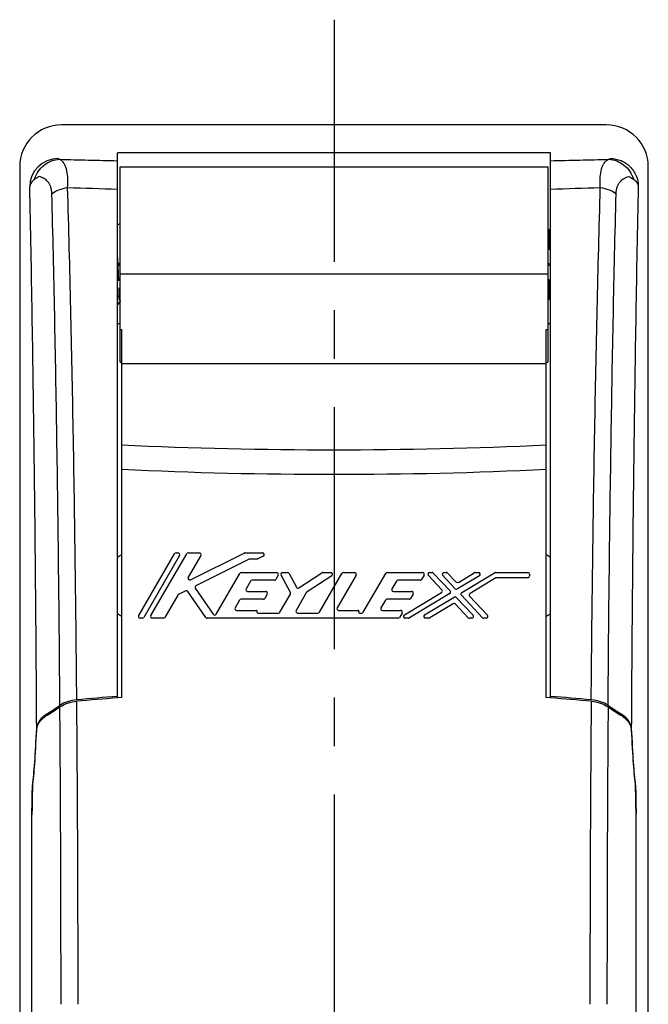
# Model space of a CAD drawing. Units: millimetres. Extents: x 0 to 841, y 0 to 594.
# Drawn here: x 304 to 349, y 359 to 430 of the extents above; entities that cross this region are included whole.
import ezdxf

# ---------------------------------------------------------------- set-up
doc = ezdxf.new("R2010")
doc.units = ezdxf.units.MM
doc.header["$LTSCALE"] = 46.255
doc.linetypes.add('CENTER', pattern=[0.6, 0.375, -0.075, 0.075, -0.075])
doc.layers.get('0').update_dxf_attribs({"linetype": 'CONTINUOUS'})
doc.layers.add('0002_ASM_ALL_AXES', color=7, linetype='CONTINUOUS')
doc.layers.add('002_PRT_ALL_AXES', color=7, linetype='CONTINUOUS')

msp = doc.modelspace()

# ---------------------------------------------------------------- linework, layer by layer
at = {"color": 7, "linetype": 'CONTINUOUS'}
for p, q in [((345.583, 422.059), (306.56, 422.059)), ((310.571, 381.011), (310.571, 420.057)), ((341.571, 381.011), (341.571, 420.057)), ((303.571, 419.07), (303.571, 344.059)), ((310.771, 405.059), (310.771, 419.059)), ((341.371, 419.059), (341.371, 405.059)), ((348.571, 344.059), (348.571, 419.075)), ((310.596, 414.914), (310.571, 414.898)), ((310.639, 414.935), (310.596, 414.914)), ((310.686, 414.949), (310.639, 414.935)), ((310.735, 414.958), (310.686, 414.949)), ((310.765, 414.959), (310.735, 414.958)), ((341.471, 413.142), (341.471, 414.57)), ((310.571, 412.537), (310.597, 411.931)), ((310.597, 411.931), (310.645, 410.877)), ((341.471, 410.976), (341.471, 409.548)), ((310.671, 410.394), (310.671, 409.548)), ((310.749, 409.501), (310.751, 409.49)), ((310.751, 409.49), (310.755, 409.472)), ((310.755, 409.472), (310.76, 409.453)), ((310.76, 409.453), (310.765, 409.435)), ((310.765, 409.435), (310.771, 409.417)), ((310.771, 407.411), (310.871, 407.411)), ((310.871, 381.034), (310.871, 407.411)), ((341.271, 381.034), (341.271, 407.411)), ((341.271, 407.411), (341.371, 407.411)), ((312.087, 386.905), (314.657, 391.338)), ((315.018, 391.213), (312.447, 386.78)), ((312.953, 386.905), (315.524, 391.338)), ((314.766, 391.4), (314.91, 391.4)), ((316.533, 391.213), (315.629, 389.653)), ((315.632, 391.4), (316.425, 391.4)), ((315.792, 389.478), (319.631, 391.387)), ((320.005, 390.946), (316.189, 389.048)), ((319.686, 391.4), (320.949, 391.4)), ((320.564, 390.959), (320.061, 390.959)), ((321.005, 391.163), (320.62, 390.972)), ((317.642, 387.006), (319.34, 389.933)), ((319.448, 389.995), (321.968, 389.995)), ((320.096, 389.371), (319.78, 388.825)), ((321.787, 389.434), (320.204, 389.434)), ((322.076, 389.808), (321.895, 389.496)), ((322.949, 388.558), (322.283, 389.812)), ((322.393, 389.995), (322.746, 389.995)), ((322.857, 389.929), (323.379, 388.946)), ((323.558, 388.9), (325.198, 389.975)), ((325.904, 389.766), (324.147, 388.614)), ((325.031, 387.155), (326.642, 389.933)), ((325.266, 389.995), (325.835, 389.995)), ((327.652, 389.808), (326.295, 387.467)), ((326.75, 389.995), (327.544, 389.995)), ((328.17, 387.155), (329.781, 389.933)), ((329.889, 389.995), (332.41, 389.995)), ((330.538, 389.371), (330.221, 388.825)), ((332.229, 389.434), (330.646, 389.434)), ((332.518, 389.808), (332.337, 389.496)), ((333.797, 388.754), (332.825, 389.785)), ((332.916, 389.995), (333.088, 389.995)), ((333.178, 389.956), (334.388, 388.674)), ((334.752, 388.833), (333.855, 389.785)), ((333.946, 389.995), (334.117, 389.995)), ((334.208, 389.956), (334.817, 389.311)), ((336.479, 389.764), (334.908, 388.812)), ((334.972, 389.289), (336.109, 389.977)), ((335.216, 388.561), (337.555, 389.977)), ((337.659, 389.603), (335.807, 388.481)), ((336.173, 389.995), (336.414, 389.995)), ((337.62, 389.995), (339.947, 389.995)), ((339.947, 389.621), (337.724, 389.621)), ((340.072, 389.871), (340.072, 389.746)), ((315.455, 388.683), (314.942, 388.428)), ((316.142, 388.865), (317.431, 386.997)), ((314.89, 388.379), (313.963, 386.78)), ((316.904, 386.772), (315.614, 388.642)), ((319.309, 388.013), (318.992, 387.467)), ((321, 388.076), (319.417, 388.076)), ((319.888, 388.638), (321.181, 388.638)), ((321.289, 388.45), (321.108, 388.138)), ((322.203, 387.155), (322.946, 388.437)), ((324.108, 388.573), (323.358, 387.28)), ((329.75, 388.013), (329.434, 387.467)), ((331.441, 388.076), (329.858, 388.076)), ((330.329, 388.638), (331.622, 388.638)), ((331.108, 386.95), (333.771, 388.562)), ((334.361, 388.481), (331.479, 386.736)), ((331.73, 388.45), (331.549, 388.138)), ((332.555, 386.95), (334.67, 388.23)), ((334.826, 388.209), (336.033, 386.928)), ((336.71, 386.757), (335.19, 388.369)), ((335.781, 388.288), (337.063, 386.928)), ((319.1, 387.28), (320.5, 387.28)), ((326.403, 387.28), (327.789, 387.28)), ((329.542, 387.28), (330.835, 387.28)), ((334.605, 387.753), (332.925, 386.736)), ((335.68, 386.757), (334.761, 387.732)), ((312.339, 386.718), (312.195, 386.718)), ((313.855, 386.718), (313.061, 386.718)), ((330.654, 386.718), (317.007, 386.718)), ((320.56, 387.201), (320.552, 387.171)), ((320.612, 387.092), (322.095, 387.092)), ((323.466, 387.092), (324.923, 387.092)), ((327.846, 387.193), (327.84, 387.179)), ((327.898, 387.092), (328.062, 387.092)), ((330.943, 387.092), (330.762, 386.78)), ((331.414, 386.718), (331.173, 386.718)), ((332.86, 386.718), (332.619, 386.718)), ((335.942, 386.718), (335.771, 386.718)), ((336.972, 386.718), (336.801, 386.718)), ((310.871, 381.034), (310.571, 381.011)), ((341.571, 381.011), (341.271, 381.034)), ((306.449, 380.474), (306.401, 380.442)), ((345.74, 380.442), (345.693, 380.474)), ((304.497, 374.779), (304.5, 374.808)), ((347.641, 374.808), (347.644, 374.779)), ((304.45, 232.526), (304.45, 372.73)), ((347.692, 232.526), (347.692, 372.73))]:
    msp.add_line(p, q, dxfattribs=at)
at = {"color": 9, "linetype": 'CONTINUOUS'}
for p, q in [((341.571, 420.057), (310.571, 420.057)), ((341.371, 411.372), (310.771, 411.372)), ((310.571, 407.827), (310.771, 407.827)), ((341.371, 407.827), (341.571, 407.827)), ((310.871, 404.957), (341.271, 404.957)), ((304.513, 374.809), (304.5, 374.808)), ((347.641, 374.808), (347.628, 374.809))]:
    msp.add_line(p, q, dxfattribs=at)
at = {"color": 7, "linetype": 'CONTINUOUS'}
for centre, radius, start, end in [((306.56, 419.069), 2.99, 90.00396, 179.97941), ((345.584, 419.072), 2.987, 0.04439, 90.03261), ((339.02, 410.518), 4.736, 58.83728, 60.24512), ((342.972, 412.087), 2.902, 121.15656, 123.50075), ((342.61, 408.768), 4.519, 104.60058, 105.91613), ((298.137, 422.427), 16.266, 320.40213, 320.95827), ((298.137, 401.691), 16.266, 39.04173, 39.59787), ((354.005, 422.427), 16.266, 219.04173, 219.59787), ((354.005, 401.691), 16.266, 140.40213, 140.95827), ((342.612, 415.357), 4.527, 254.08695, 255.39989), ((309.169, 412.031), 2.902, 301.15656, 303.50075), ((313.121, 413.6), 4.736, 238.83728, 240.24512), ((342.972, 412.031), 2.902, 236.49922, 238.84343), ((339.02, 413.6), 4.736, 299.75489, 301.16272), ((314.766, 391.275), 0.125, 90, 149.88627), ((314.91, 391.275), 0.125, 329.88627, 90), ((315.632, 391.275), 0.125, 90, 149.88626), ((316.425, 391.275), 0.125, 329.88628, 90), ((319.686, 391.275), 0.125, 90, 116.44258), ((320.061, 390.834), 0.125, 90, 116.4426), ((320.564, 391.084), 0.125, 270, 296.44272), ((320.949, 391.275), 0.125, 296.44272, 90), ((315.737, 389.59), 0.125, 149.88628, 296.44258), ((319.448, 389.871), 0.125, 90, 149.88623), ((320.204, 389.309), 0.125, 90, 149.886), ((321.787, 389.558), 0.125, 270, 329.88655), ((321.968, 389.871), 0.125, 329.88655, 90), ((322.393, 389.871), 0.125, 90, 207.97939), ((322.746, 389.871), 0.125, 27.97948, 90), ((325.266, 389.871), 0.125, 90, 123.25058), ((325.835, 389.871), 0.125, 303.25053, 90), ((326.75, 389.871), 0.125, 90, 149.88631), ((327.544, 389.871), 0.125, 329.88623, 90), ((329.889, 389.871), 0.125, 90, 149.88634), ((330.646, 389.309), 0.125, 90, 149.88599), ((332.229, 389.558), 0.125, 270, 329.88655), ((332.41, 389.871), 0.125, 329.88655, 90), ((332.916, 389.871), 0.125, 90, 223.31542), ((333.088, 389.871), 0.125, 43.31546, 90), ((333.946, 389.871), 0.125, 90, 223.3152), ((334.117, 389.871), 0.125, 43.31515, 90), ((336.173, 389.871), 0.125, 90, 121.19661), ((336.414, 389.871), 0.125, 301.19654, 90), ((337.62, 389.871), 0.125, 90, 121.19649), ((337.724, 389.496), 0.125, 90, 121.19659), ((339.947, 389.871), 0.125, 0, 90), ((339.947, 389.746), 0.125, 270, 360), ((315.511, 388.571), 0.125, 34.60009, 116.44214), ((316.245, 388.936), 0.125, 116.4426, 214.60013), ((319.888, 388.762), 0.125, 149.886, 270), ((323.489, 389.004), 0.125, 207.97948, 303.25058), ((330.329, 388.762), 0.125, 149.88599, 270), ((333.706, 388.669), 0.125, 301.19648, 43.31542), ((334.297, 388.588), 0.125, 301.19653, 43.31546), ((334.843, 388.919), 0.125, 223.3152, 301.19654), ((334.908, 389.396), 0.125, 223.31515, 301.19661), ((314.998, 388.316), 0.125, 116.44214, 149.88628), ((319.417, 387.951), 0.125, 90, 149.886), ((321, 388.201), 0.125, 270, 329.88655), ((321.181, 388.513), 0.125, 329.88655, 90), ((322.838, 388.5), 0.125, 329.88627, 27.97939), ((324.216, 388.51), 0.125, 123.25053, 149.8864), ((329.858, 387.951), 0.125, 90, 149.886), ((331.441, 388.201), 0.125, 270, 329.88655), ((331.622, 388.513), 0.125, 329.88655, 90), ((334.735, 388.124), 0.125, 43.3155, 121.19632), ((335.281, 388.454), 0.125, 121.19649, 223.31542), ((335.871, 388.374), 0.125, 121.19659, 223.31532), ((319.1, 387.405), 0.125, 149.886, 270), ((320.5, 387.217), 0.0624, 344.8542, 90), ((323.466, 387.217), 0.125, 149.8864, 270), ((326.403, 387.405), 0.125, 149.88623, 270), ((327.789, 387.217), 0.0624, 337.51633, 90), ((329.542, 387.405), 0.125, 149.886, 270), ((330.835, 387.155), 0.125, 329.88655, 90), ((334.67, 387.646), 0.125, 43.31513, 121.19658), ((312.195, 386.843), 0.125, 149.88627, 270), ((312.339, 386.843), 0.125, 270, 329.88627), ((313.061, 386.843), 0.125, 149.88626, 270), ((313.855, 386.843), 0.125, 270, 329.88628), ((317.007, 386.843), 0.125, 214.60009, 270), ((317.534, 387.068), 0.125, 214.60013, 329.88623), ((320.612, 387.155), 0.0624, 164.8542, 270), ((322.095, 387.217), 0.125, 270, 329.88627), ((324.923, 387.217), 0.125, 270, 329.88631), ((327.898, 387.155), 0.0624, 157.51633, 270), ((328.062, 387.217), 0.125, 270, 329.88634), ((330.654, 386.843), 0.125, 270, 329.88655), ((331.173, 386.843), 0.125, 121.19648, 270), ((331.414, 386.843), 0.125, 270, 301.19653), ((332.619, 386.843), 0.125, 121.19632, 270), ((332.86, 386.843), 0.125, 270, 301.19658), ((335.771, 386.843), 0.125, 223.31513, 270), ((335.942, 386.843), 0.125, 270, 43.3155), ((336.801, 386.843), 0.125, 223.31542, 270), ((336.972, 386.843), 0.125, 270, 43.31532), ((328.392, 151.708), 230.099, 94.44209, 95.17031), ((328.177, 153.692), 228, 94.42894, 95.16362), ((323.957, 154.186), 227.612, 84.82571, 85.56189), ((323.755, 151.2), 230.5, 84.84037, 85.56708), ((282.121, 416.435), 43.417, 302.63119, 304.00277), ((282.198, 416.27), 43.323, 302.58986, 304.03994), ((307.943, 377.706), 3.178, 95.16827, 95.34824), ((344.199, 377.706), 3.178, 84.65186, 84.83173), ((370.037, 416.414), 43.495, 235.96293, 237.40727), ((369.929, 416.296), 43.25, 235.99461, 237.37146), ((306.916, 377.706), 2.57, 123.8529, 124.95674), ((306.969, 377.627), 2.665, 122.62328, 123.8522), ((345.172, 377.627), 2.665, 56.1478, 57.37669), ((345.225, 377.706), 2.57, 55.04335, 56.1471)]:
    msp.add_arc(centre, radius, start, end, dxfattribs=at)
at = {"color": 9, "linetype": 'CONTINUOUS'}
for centre, radius, start, end in [((306.313, 417.625), 2.024, 89.96811, 179.82409), ((324.191, 1053.603), 634.256, 268.394568, 268.769495), ((327.742, 1062.013), 642.668, 271.232969, 271.604171), ((345.103, 420.604), 1.188, 297.90053, 302.02749), ((325.099, 960.265), 542.995, 268.09025, 268.46677), ((326.95, 963.304), 546.035, 271.53435, 271.90878), ((-2504.82, 359.252), 2811.349, 359.996072, 0.430404), ((-2191.061, 359.27), 2498.811, 359.995152, 0.492893), ((2878.59, 359.119), 2534.198, 179.510572, 180.001361), ((3195.881, 359.106), 2850.268, 179.572553, 180.000954)]:
    msp.add_arc(centre, radius, start, end, dxfattribs=at)
at = {"color": 7, "linetype": 'CONTINUOUS'}
for centre, major_axis, start_param, end_param in [((304.304, 412.059), (0, 38), 3.340472, 3.649232), ((347.837, 412.059), (0, 38), 2.633953, 2.942713), ((304.304, 412.059), (0, 38.1), -2.943215, -2.634738), ((347.837, 412.059), (0, 38.1), -3.648447, -3.33997)]:
    msp.add_ellipse(centre, major_axis=major_axis, ratio=0.026186, start_param=start_param, end_param=end_param, dxfattribs=at)
at = {"color": 9, "linetype": 'CONTINUOUS'}
for points, knots in [([(304.635, 418.161), (304.696, 418.36), (304.874, 418.741), (305.294, 419.202), (305.825, 419.51), (306.224, 419.59), (306.422, 419.597)], [0, 0, 0, 0, 0.256486, 0.509203, 0.756843, 1, 1, 1, 1]), ([(306.422, 419.597), (306.394, 419.603), (306.359, 419.612), (306.323, 419.632), (306.314, 419.644), (306.314, 419.649)], [0, 0, 0, 0, 0.679959, 0.876121, 1, 1, 1, 1]), ([(306.491, 419.554), (306.484, 419.558), (306.46, 419.572), (306.437, 419.586), (306.422, 419.597)], [0, 0, 0, 0, 0.308989, 1, 1, 1, 1]), ([(307.004, 417.572), (307.023, 417.825), (307.032, 418.279), (306.958, 418.81), (306.844, 419.137), (306.745, 419.321), (306.629, 419.461), (306.538, 419.529), (306.491, 419.554)], [0, 0, 0, 0, 0.356679, 0.634786, 0.746413, 0.842324, 0.925568, 1, 1, 1, 1]), ([(345.137, 417.572), (345.118, 417.826), (345.109, 418.279), (345.184, 418.81), (345.299, 419.138), (345.399, 419.321), (345.518, 419.462), (345.611, 419.529), (345.659, 419.554)], [0, 0, 0, 0, 0.355965, 0.633462, 0.744897, 0.840818, 0.924474, 1, 1, 1, 1]), ([(345.733, 419.597), (345.763, 419.604), (345.801, 419.614), (345.841, 419.634), (345.852, 419.646), (345.854, 419.651)], [0, 0, 0, 0, 0.670565, 0.871281, 1, 1, 1, 1]), ([(345.733, 419.597), (345.928, 419.59), (346.323, 419.51), (346.849, 419.205), (347.266, 418.747), (347.445, 418.37), (347.505, 418.173)], [0, 0, 0, 0, 0.242552, 0.490131, 0.74315, 1, 1, 1, 1]), ([(345.854, 419.651), (346.114, 419.651), (346.638, 419.546), (347.302, 419.103), (347.748, 418.441), (347.853, 417.918), (347.853, 417.659)], [0, 0, 0, 0, 0.250323, 0.500568, 0.750481, 1, 1, 1, 1]), ([(304.972, 418.354), (304.94, 418.34), (304.823, 418.284), (304.711, 418.218), (304.635, 418.161)], [0, 0, 0, 0, 0.267034, 1, 1, 1, 1]), ([(305.876, 417.131), (305.872, 417.299), (305.825, 417.608), (305.615, 417.991), (305.317, 418.238), (305.088, 418.326), (304.972, 418.354)], [0, 0, 0, 0, 0.307675, 0.558818, 0.781905, 1, 1, 1, 1]), ([(346.265, 417.131), (346.27, 417.3), (346.316, 417.609), (346.528, 417.993), (346.825, 418.241), (347.054, 418.331), (347.17, 418.361)], [0, 0, 0, 0, 0.307641, 0.558794, 0.782023, 1, 1, 1, 1]), ([(347.17, 418.361), (347.201, 418.347), (347.318, 418.293), (347.429, 418.228), (347.505, 418.173)], [0, 0, 0, 0, 0.267554, 1, 1, 1, 1]), ([(304.635, 418.161), (304.584, 418.122), (304.493, 418.044), (304.383, 417.912), (304.312, 417.775), (304.292, 417.678), (304.289, 417.631)], [0, 0, 0, 0, 0.292682, 0.551582, 0.783745, 1, 1, 1, 1]), ([(304.788, 378.851), (304.748, 385.696), (304.633, 398.624), (304.422, 411.55), (304.289, 417.631)], [0, 0, 0, 0, 0.529524, 1, 1, 1, 1]), ([(347.853, 417.659), (347.72, 411.574), (347.509, 398.639), (347.393, 385.702), (347.354, 378.851)], [0, 0, 0, 0, 0.470421, 1, 1, 1, 1]), ([(347.505, 418.173), (347.556, 418.135), (347.648, 418.059), (347.758, 417.931), (347.829, 417.798), (347.85, 417.704), (347.853, 417.659)], [0, 0, 0, 0, 0.296301, 0.556381, 0.787246, 1, 1, 1, 1]), ([(305.876, 417.131), (306.029, 417.248), (306.394, 417.441), (306.792, 417.541), (307.004, 417.572)], [0, 0, 0, 0, 0.472992, 1, 1, 1, 1]), ([(306.449, 380.474), (306.4, 386.906), (306.264, 399.126), (306.024, 411.344), (305.876, 417.131)], [0, 0, 0, 0, 0.526313, 1, 1, 1, 1]), ([(307.656, 380.871), (307.6, 387.309), (307.445, 399.544), (307.172, 411.777), (307.004, 417.572)], [0, 0, 0, 0, 0.526175, 1, 1, 1, 1]), ([(344.485, 380.871), (344.541, 387.309), (344.696, 399.544), (344.97, 411.777), (345.137, 417.572)], [0, 0, 0, 0, 0.526175, 1, 1, 1, 1]), ([(345.137, 417.572), (345.349, 417.541), (345.747, 417.441), (346.113, 417.248), (346.265, 417.131)], [0, 0, 0, 0, 0.527007, 1, 1, 1, 1]), ([(345.693, 380.474), (345.741, 386.906), (345.878, 399.126), (346.118, 411.344), (346.265, 417.131)], [0, 0, 0, 0, 0.526314, 1, 1, 1, 1]), ([(310.871, 399.134), (315.933, 398.899), (326.071, 398.674), (336.208, 398.899), (341.271, 399.134)], [0, 0, 0, 0, 0.499998, 1, 1, 1, 1]), ([(310.871, 397.392), (315.933, 397.146), (326.071, 396.91), (336.208, 397.146), (341.271, 397.392)], [0, 0, 0, 0, 0.499998, 1, 1, 1, 1])]:
    msp.add_open_spline(points, degree=3, knots=knots, dxfattribs=at)
at = {"color": 7, "linetype": 'CONTINUOUS'}
msp.add_open_spline([(310.671, 409.746), (310.643, 409.777), (310.608, 409.802), (310.571, 409.821)], degree=3, dxfattribs=at)
for points, knots in [([(310.571, 409.197), (310.62, 409.222), (310.709, 409.294), (310.752, 409.401), (310.76, 409.455)], [0, 0, 0, 0, 0.500388, 1, 1, 1, 1]), ([(307.646, 380.87), (307.422, 380.849), (307.003, 380.765), (306.613, 380.585), (306.449, 380.474)], [0, 0, 0, 0, 0.532515, 1, 1, 1, 1]), ([(306.45, 380.37), (306.615, 380.482), (307.008, 380.663), (307.431, 380.746), (307.657, 380.766)], [0, 0, 0, 0, 0.467356, 1, 1, 1, 1]), ([(344.484, 380.766), (344.71, 380.746), (345.133, 380.663), (345.526, 380.482), (345.692, 380.37)], [0, 0, 0, 0, 0.532644, 1, 1, 1, 1]), ([(345.693, 380.474), (345.529, 380.585), (345.138, 380.765), (344.719, 380.849), (344.495, 380.87)], [0, 0, 0, 0, 0.467485, 1, 1, 1, 1]), ([(305.444, 379.812), (305.347, 379.744), (305.173, 379.604), (304.965, 379.364), (304.83, 379.112), (304.792, 378.936), (304.788, 378.851)], [0, 0, 0, 0, 0.294754, 0.556273, 0.788509, 1, 1, 1, 1]), ([(304.788, 378.749), (304.792, 378.84), (304.836, 379.03), (304.99, 379.298), (305.227, 379.552), (305.424, 379.698), (305.533, 379.768)], [0, 0, 0, 0, 0.208331, 0.43931, 0.701982, 1, 1, 1, 1]), ([(346.608, 379.768), (346.717, 379.698), (346.914, 379.552), (347.151, 379.298), (347.305, 379.03), (347.349, 378.84), (347.353, 378.749)], [0, 0, 0, 0, 0.298018, 0.56069, 0.791669, 1, 1, 1, 1]), ([(347.354, 378.851), (347.35, 378.936), (347.311, 379.112), (347.176, 379.364), (346.968, 379.604), (346.794, 379.744), (346.697, 379.812)], [0, 0, 0, 0, 0.211491, 0.443726, 0.705246, 1, 1, 1, 1]), ([(304.5, 374.706), (304.496, 374.673), (304.489, 374.588), (304.475, 374.353), (304.463, 373.943), (304.452, 373.335), (304.45, 372.877), (304.45, 372.628)], [0, 0, 0, 0, 0.049058, 0.122404, 0.339386, 0.641231, 1, 1, 1, 1]), ([(304.45, 372.73), (304.45, 373.122), (304.454, 373.661), (304.47, 374.303), (304.481, 374.552), (304.487, 374.656)], [0, 0, 0, 0, 0.610604, 0.839018, 1, 1, 1, 1]), ([(304.487, 374.656), (304.488, 374.667), (304.491, 374.708), (304.494, 374.749), (304.497, 374.779)], [0, 0, 0, 0, 0.290277, 1, 1, 1, 1]), ([(347.692, 372.628), (347.692, 372.877), (347.689, 373.335), (347.679, 373.943), (347.666, 374.353), (347.652, 374.588), (347.645, 374.673), (347.641, 374.706)], [0, 0, 0, 0, 0.358769, 0.660614, 0.877596, 0.950942, 1, 1, 1, 1]), ([(347.644, 374.779), (347.645, 374.77), (347.649, 374.729), (347.652, 374.688), (347.654, 374.656)], [0, 0, 0, 0, 0.20956, 1, 1, 1, 1]), ([(347.654, 374.656), (347.661, 374.552), (347.671, 374.303), (347.688, 373.661), (347.692, 373.122), (347.692, 372.73)], [0, 0, 0, 0, 0.160982, 0.389396, 1, 1, 1, 1])]:
    msp.add_open_spline(points, degree=3, knots=knots, dxfattribs=at)
at = {"layer": '0002_ASM_ALL_AXES', "color": 2, "linetype": 'CENTER'}
msp.add_line((326.071, 429.596), (326.071, 196.349), dxfattribs=at)
at = {"layer": '002_PRT_ALL_AXES', "color": 7, "linetype": 'CONTINUOUS'}
for p, q in [((310.771, 419.059), (341.371, 419.059)), ((310.771, 405.059), (310.871, 405.059)), ((341.271, 405.059), (341.371, 405.059))]:
    msp.add_line(p, q, dxfattribs=at)
for centre, start, end in [((312.071, 389.059), 118.69343, 126.88415), ((340.071, 389.059), 53.11585, 61.30657), ((312.071, 389.059), 233.11585, 241.30657), ((340.071, 389.059), 298.69343, 306.88415)]:
    msp.add_arc(centre, 2.5, start, end, dxfattribs=at)

doc.saveas('drawing.dxf')
